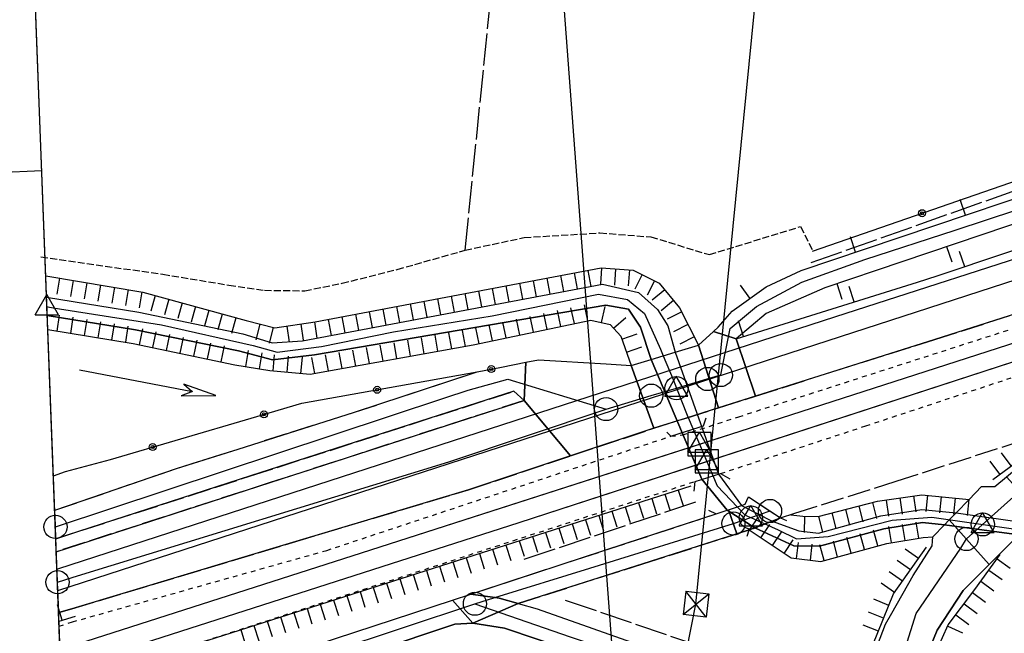
# Model space of a CAD drawing. Extents: x 1740872 to 1745185, y 5037386 to 5040516.
# Drawn here: x 1741026 to 1741238, y 5038211 to 5038343 of the extents above; entities that cross this region are included whole.
import ezdxf

# ---------------------------------------------------------------- set-up
doc = ezdxf.new("R2010")
doc.units = 0
for name, pattern in [('C', [10, 5, 5]), ('L13', [6, 5, -1]), ('L17', [8, 7, -1]), ('L4', [2, 1, -1]), ('L5', [2, 1.5, -0.5])]:
    doc.linetypes.add(name, pattern=pattern)
for name, color, linetype in [('15E5', 2, 'C'), ('16A1', 1, 'C'), ('16C3C', 2, 'C'), ('19A1', 1, 'C'), ('19B2', 1, 'C'), ('20A1', 2, 'C'), ('22H8', 1, 'C'), ('297', 7, 'CONTINUOUS'), ('298', 7, 'CONTINUOUS'), ('2E5', 3, 'C'), ('2I9', 3, 'L13'), ('2M13', 3, 'C'), ('3A1', 1, 'C'), ('3B2', 1, 'C'), ('4A1', 3, 'C'), ('4AJ36', 1, 'C'), ('4E5', 2, 'L17'), ('5A1', 2, 'L5'), ('6H8', 2, 'C'), ('7A1', 4, 'C'), ('7B2', 4, 'C'), ('7H8', 1, 'L4'), ('7M13', 3, 'C'), ('8B2', 2, 'C'), ('8C3', 1, 'C'), ('A2E5', 1, 'C'), ('A2F6', 1, 'C'), ('A2I9', 1, 'C'), ('A2M13', 1, 'C'), ('A4A1', 1, 'C'), ('A7B2', 1, 'C'), ('I298', 7, 'CONTINUOUS'), ('I2E5', 7, 'CONTINUOUS'), ('I4A1', 7, 'CONTINUOUS'), ('I4AJ36', 7, 'CONTINUOUS'), ('N2A1', 2, 'C'), ('N2C3', 2, 'C'), ('N2F6', 2, 'C'), ('N2H8', 2, 'C'), ('N2O15', 2, 'C'), ('N4Q17', 2, 'C'), ('N4R18', 2, 'C'), ('N4T20', 2, 'C'), ('N7E5', 2, 'C')]:
    doc.layers.add(name, color=color, linetype=linetype)

# ---------------------------------------------------------------- blocks, each defined once
blk = doc.blocks.new('20A1')
at = {"layer": '20A1'}
for p, q in [((0, 0), (24.76997, 0)), ((22.57177, -1.32906), (29.91698, 0.10224)), ((24.76997, 0), (22.57177, -1.32906)), ((29.91698, 0.10224), (22.62539, 1.22683)), ((22.62539, 1.22683), (24.71636, 0))]:
    blk.add_line(p, q, dxfattribs=at)
blk = doc.blocks.new('8B2')
at = {"layer": '8B2'}
for points in [[(-2.48309, -2.49104), (2.51475, -2.49104), (2.51475, 2.55434), (-2.48309, -2.52218), (-2.48309, 2.5232), (2.48208, 2.5232)], [(-2.48309, 2.5232), (2.48208, -2.52218)]]:
    blk.add_lwpolyline(points, dxfattribs=at)
blk = doc.blocks.new('N7E5')
at = {"layer": 'N7E5'}
blk.add_lwpolyline([(-2.50018, -2.49579), (2.49982, -2.49579), (2.49982, 2.50421), (-2.50018, 2.50421)], close=True, dxfattribs=at)
blk = doc.blocks.new('N4R18')
at = {"layer": 'N4R18'}
for p, q in [((2.4755, -1.75357), (-0.02926, 2.58115)), ((-2.5275, -1.75518), (2.4725, -1.75518))]:
    blk.add_line(p, q, dxfattribs=at)
at = {"layer": 'N4R18', "flags": 128}
blk.add_lwpolyline([(-2.52926, -1.74898), (-0.02926, 2.58115)], dxfattribs=at)
blk = doc.blocks.new('N4T20')
at = {"layer": 'N4T20'}
for p, q in [((2.4755, -1.75357), (-0.02926, 2.58115)), ((-2.5275, -1.75518), (2.4725, -1.75518))]:
    blk.add_line(p, q, dxfattribs=at)
at = {"layer": 'N4T20', "flags": 128}
blk.add_lwpolyline([(-2.52926, -1.74898), (-0.02926, 2.58115)], dxfattribs=at)
blk = doc.blocks.new('N2F6')
at = {"layer": 'N2F6'}
blk.add_circle((0, -0.00928), 2.5, dxfattribs=at)
blk = doc.blocks.new('N2O15')
at = {"layer": 'N2O15'}
blk.add_circle((0, -0.00928), 2.5, dxfattribs=at)
blk = doc.blocks.new('N2A1')
at = {"layer": 'N2A1'}
blk.add_circle((0, -0.00928), 2.5, dxfattribs=at)
blk = doc.blocks.new('N2C3')
at = {"layer": 'N2C3'}
blk.add_circle((0, -0.00928), 2.5, dxfattribs=at)
blk = doc.blocks.new('N2H8')
at = {"layer": 'N2H8'}
blk.add_circle((0, -0.00928), 2.5, dxfattribs=at)
blk = doc.blocks.new('N4Q17')
at = {"layer": 'N4Q17'}
for p, q in [((2.4755, -1.75357), (-0.02926, 2.58115)), ((-2.5275, -1.75518), (2.4725, -1.75518))]:
    blk.add_line(p, q, dxfattribs=at)
at = {"layer": 'N4Q17', "flags": 128}
blk.add_lwpolyline([(-2.52926, -1.74898), (-0.02926, 2.58115)], dxfattribs=at)
blk = doc.blocks.new('16C3C')
at = {"layer": '16C3C'}
for p, q in [((0, 25.08982), (-2.16162, 23.3873)), ((-2.16162, 23.3873), (0, 21.50556)), ((2.2556, 23.29769), (0, 25.08982)), ((0, 21.50556), (2.2556, 23.29769)), ((0, 21.50556), (0, 0))]:
    blk.add_line(p, q, dxfattribs=at)
blk = doc.blocks.new('19B2')
at = {"layer": '19B2'}
for centre, radius in [((0, 0), 0.75), ((0, -0.02417), 0.32738)]:
    blk.add_circle(centre, radius, dxfattribs=at)
blk = doc.blocks.new('19A1')
at = {"layer": '19A1'}
blk.add_line((0, 0), (0, 3.50512), dxfattribs=at)
blk = doc.blocks.new('22H8')
at = {"layer": '22H8'}
blk.add_line((0, 0), (0, 3.5), dxfattribs=at)

msp = doc.modelspace()

# ---------------------------------------------------------------- linework, layer by layer
at = {"layer": '15E5'}
msp.add_polyline3d([(1741054.69848, 5037683.4628, 4.583), (1740955.77906, 5040262.42332, 6.229)], dxfattribs=at)
at = {"layer": '16A1'}
msp.add_line((1741207.31944, 5037490.04275), (1740999.77832, 5040264.12124), dxfattribs=at)
msp.add_lwpolyline([(1741062.32376, 5037484.42326), (1740955.77906, 5040262.42332), (1744212.80719, 5040387.8077), (1744320.27888, 5037610.77523), (1741062.32376, 5037484.42326)], close=True, dxfattribs=at)
at = {"layer": '297'}
for points in [[(1741175.50543, 5038275.6562, 5.605), (1741180.35525, 5038274.08848, 6.53), (1741184.55328, 5038261.74128, 5.685), (1741176.57076, 5038259.21661, 5.672), (1741172.28052, 5038272.68915, 6.1), (1741175.50543, 5038275.6562, 5.605)], [(1741135.0311, 5038269.04015, 4.768), (1741137.76424, 5038269.58558, 4.645), (1741152.34233, 5038268.68243, 5.573), (1741157.73336, 5038268.35262, 5.99), (1741162.61035, 5038254.79862, 5.65), (1741144.66761, 5038248.83815, 5.735), (1741134.66943, 5038260.79056, 5.81), (1741135.0311, 5038269.04015, 4.768)], [(1741123.13449, 5038219.02963, 5.75), (1741128.35075, 5038218.31468, 5.827), (1741129.2453, 5038218.19406, 5.84), (1741133.35084, 5038217.04401, 5.84), (1741123.63086, 5038212.80986, 5.65), (1741119.19541, 5038217.74011, 5.77), (1741123.13449, 5038219.02963, 5.75)]]:
    msp.add_polyline3d(points, close=True, dxfattribs=at)
at = {"layer": '298'}
for points in [[(1741574.13282, 5038403.10042, 7.11), (1741607.47451, 5038413.8373, 6.913), (1741609.77056, 5038407.65084, 0), (1741600.32505, 5038404.35881, 6.18), (1741602.82981, 5038396.74984, 6.04), (1741506.76117, 5038365.07488, 5.81), (1741378.05604, 5038323.38683, 6.08), (1741243.99312, 5038280.54091, 5.78), (1741223.19058, 5038273.95833, 5.747), (1741184.55328, 5038261.74128, 5.685), (1741180.35525, 5038274.08848, 6.53), (1741219.47844, 5038286.29876, 6.746), (1741223.74215, 5038287.63262, 6.77), (1741362.34687, 5038334.07364, 7.2), (1741510.5236, 5038382.2257, 7.11), (1741574.13282, 5038403.10042, 7.11)], [(1741172.28052, 5038272.68915, 6.1), (1741176.57076, 5038259.21661, 5.672), (1741169.5907, 5038257.00562, 5.661), (1741162.61035, 5038254.79862, 5.65), (1741157.73336, 5038268.35262, 5.99), (1741162.0634, 5038269.64431, 6.023), (1741164.6621, 5038270.41837, 0), (1741167.25304, 5038271.18884, 6.062), (1741172.28052, 5038272.68915, 6.1)], [(1741230.59103, 5038239.44755, 6.818), (1741233.28974, 5038242.2228, 6.88), (1741236.14886, 5038242.23711, 6.34), (1741238.68497, 5038244.35736, 6.34), (1741245.96083, 5038236.23283, 6.395), (1741243.94374, 5038234.27977, 6.368), (1741242.65759, 5038233.03928, 6.352), (1741241.37166, 5038231.7958, 6.335), (1741238.66847, 5038229.1877, 6.3), (1741234.92804, 5038225.45701, 6.348), (1741226.32666, 5038235.06592, 6.722), (1741226.51675, 5038235.25965, 6.726), (1741227.76748, 5038236.54463, 6.754), (1741230.59103, 5038239.44755, 6.818)], [(1741183.14029, 5038232.87726, 5.7), (1741180.53104, 5038232.04324, 5.709), (1741178.73893, 5038237.24445, 5.6), (1741179.97785, 5038237.65504, 5.6), (1741181.54582, 5038238.17148, 5.6), (1741182.32481, 5038238.42932, 5.6), (1741183.01573, 5038239.98531, 5.6), (1741189.96488, 5038235.49081, 5.686), (1741188.69251, 5038235.0045, 5.7), (1741188.10657, 5038234.78016, 5.7), (1741186.26292, 5038234.07461, 5.7), (1741184.41266, 5038233.36356, 5.7), (1741183.14029, 5038232.87726, 5.7)], [(1741160.24599, 5038225.55455, 5.783), (1741133.35084, 5038217.04401, 5.84), (1741129.2453, 5038218.19406, 5.84), (1741128.35075, 5038218.31468, 5.827), (1741123.13449, 5038219.02963, 5.75), (1741156.47763, 5038229.94603, 5.748), (1741176.0633, 5038236.35933, 5.6), (1741178.41026, 5038237.13362, 5.6), (1741178.73893, 5038237.24445, 5.6), (1741180.53104, 5038232.04324, 5.709), (1741160.24599, 5038225.55455, 5.783)], [(1741218.50735, 5038223.02619, 6.24), (1741222.64023, 5038229.47393, 6.39), (1741222.69409, 5038230.42968, 6.515), (1741222.74795, 5038231.38544, 6.64), (1741225.26525, 5038233.97161, 6.697), (1741226.32666, 5038235.06592, 6.722), (1741234.92804, 5038225.45701, 6.348), (1741229.27731, 5038219.82037, 6.42), (1741223.68669, 5038211.28893, 6.32), (1741220.39645, 5038203.12212, 6.32), (1741216.99458, 5038193.29724, 6.42), (1741216.67528, 5038192.43094, 6.42), (1741204.95409, 5038195.36202, 6.01), (1741206.25502, 5038196.29774, 6.08), (1741207.22014, 5038198.69259, 6.055), (1741207.79512, 5038200.12257, 6.04), (1741212.5906, 5038212.5669, 6.04), (1741213.93321, 5038214.94285, 6.085), (1741218.50735, 5038223.02619, 6.24)], [(1741133.35084, 5038217.04401, 5.84), (1741137.44869, 5038215.88938, 5.84), (1741174.69192, 5038202.74282, 5.901), (1741198.26304, 5038194.42223, 5.94), (1741203.65317, 5038194.42631, 5.94), (1741204.95409, 5038195.36202, 6.01), (1741200.83853, 5038186.28305, 5.97), (1741200.60747, 5038186.95874, 5.97), (1741198.57152, 5038188.72995, 5.83), (1741172.69772, 5038197.45393, 5.841), (1741130.42775, 5038211.70469, 5.86), (1741123.63086, 5038212.80986, 5.65), (1741133.35084, 5038217.04401, 5.84)]]:
    msp.add_polyline3d(points, close=True, dxfattribs=at)
for points in [[(1741352.31226, 5038336.67256, 5.14), (1741210.55209, 5038288.8432, 5.363), (1741199.46331, 5038285.10334, 5.38), (1741186.87421, 5038279.52732, 5.57), (1741180.35525, 5038274.08848, 6.53), (1741175.50543, 5038275.6562, 5.605), (1741175.50543, 5038275.6562, 5.605), (1741176.51694, 5038276.58631, 5.35), (1741179.49422, 5038280.04831, 5.35), (1741186.80892, 5038285.32003, 5.3), (1741194.41963, 5038288.84683, 5.3), (1741208.28999, 5038293.51684, 5.3), (1741260.32803, 5038311.0377, 5.3)], [(1741033.46442, 5038237.13468, 5.464), (1741059.70482, 5038246.12575, 5.43), (1741072.99268, 5038250.32395, 5.312), (1741098.09796, 5038258.25432, 5.09), (1741124.52551, 5038266.9425, 5.24), (1741129.77416, 5038267.99302, 5.004), (1741135.0311, 5038269.04015, 4.768)], [(1741135.0311, 5038269.04015, 4.768), (1741134.66943, 5038260.79056, 5.81), (1741132.45796, 5038262.80336, 5.33), (1741075.69059, 5038244.51658, 5.304), (1741033.69748, 5038230.98948, 5.284)], [(1741033.80524, 5038228.18149, 5.663), (1741079.91143, 5038243.08533, 5.73), (1741122.56775, 5038256.87666, 5.792), (1741134.66943, 5038260.79056, 5.81)], [(1741134.66943, 5038260.79056, 5.81), (1741144.66761, 5038248.83815, 5.735), (1741122.67268, 5038241.53157, 5.84), (1741102.28897, 5038235.42361, 5.82), (1741084.68723, 5038230.14655, 5.804), (1741037.11463, 5038215.88918, 5.758), (1741034.31031, 5038215.0486, 5.755)], [(1741045.94835, 5038193.53517, 6), (1741074.06004, 5038202.95604, 6), (1741085.46197, 5038206.69223, 5.942), (1741119.19541, 5038217.74011, 5.77), (1741123.63086, 5038212.80986, 5.65), (1741119.73962, 5038212.56991, 5.7), (1741084.71835, 5038200.82698, 5.87), (1741057.84494, 5038191.81163, 6), (1741056.08251, 5038191.28065, 6.05), (1741054.32045, 5038190.74468, 6.1), (1741047.87816, 5038188.57091, 5.93), (1741044.36299, 5038187.3793, 5.835), (1741040.8568, 5038186.18836, 5.74), (1741035.48389, 5038184.37238, 5.6)]]:
    msp.add_polyline3d(points, dxfattribs=at)
at = {"layer": '2E5'}
for points in [[(1741233.28974, 5038242.2228, 6.88), (1741236.14886, 5038242.23711, 6.34), (1741238.68497, 5038244.35736, 6.34), (1741245.59368, 5038250.13625, 6.34), (1741247.39877, 5038251.25008, 6.3), (1741255.00043, 5038255.94355, 6.13), (1741256.34808, 5038256.77746, 6.1)], [(1741123.13449, 5038219.02963, 5.75), (1741128.35075, 5038218.31468, 5.827), (1741129.2453, 5038218.19406, 5.84), (1741133.35084, 5038217.04401, 5.84), (1741137.44869, 5038215.88938, 5.84), (1741174.69192, 5038202.74282, 5.901), (1741198.26304, 5038194.42223, 5.94), (1741203.65317, 5038194.42631, 5.94), (1741204.95409, 5038195.36202, 6.01), (1741206.25502, 5038196.29774, 6.08), (1741207.22014, 5038198.69259, 6.055), (1741207.79512, 5038200.12257, 6.04), (1741212.5906, 5038212.5669, 6.04), (1741213.93321, 5038214.94285, 6.085), (1741218.50735, 5038223.02619, 6.24), (1741222.64023, 5038229.47393, 6.39), (1741222.69409, 5038230.42968, 6.515), (1741222.74795, 5038231.38544, 6.64)], [(1741189.37234, 5038126.73732, 6.37), (1741199.78564, 5038149.0389, 6.55), (1741205.36739, 5038162.50179, 6.55), (1741210.77749, 5038176.47634, 6.42), (1741213.16257, 5038182.93474, 6.42), (1741216.67528, 5038192.43094, 6.42), (1741216.99458, 5038193.29724, 6.42), (1741220.39645, 5038203.12212, 6.32), (1741223.68669, 5038211.28893, 6.32), (1741229.27731, 5038219.82037, 6.42), (1741234.92804, 5038225.45701, 6.348), (1741238.66847, 5038229.1877, 6.3)], [(1741035.2699, 5038189.95439, 6), (1741037.06623, 5038190.5551, 6), (1741038.87024, 5038191.1604, 6), (1741045.94835, 5038193.53517, 6), (1741074.06004, 5038202.95604, 6), (1741085.46197, 5038206.69223, 5.942), (1741119.19541, 5038217.74011, 5.77), (1741123.13449, 5038219.02963, 5.75)], [(1741058.47722, 5038187.44831, 6), (1741057.84494, 5038191.81163, 6), (1741084.71835, 5038200.82698, 5.87), (1741119.73962, 5038212.56991, 5.7)], [(1741119.73962, 5038212.56991, 5.7), (1741123.63086, 5038212.80986, 5.65), (1741130.42775, 5038211.70469, 5.86), (1741172.69772, 5038197.45393, 5.841), (1741198.57152, 5038188.72995, 5.83), (1741200.60747, 5038186.95874, 5.97), (1741200.83853, 5038186.28305, 5.97), (1741201.60177, 5038184.04357, 5.97), (1741201.68083, 5038180.68084, 5.97), (1741194.96124, 5038163.78023, 6.21), (1741190.8597, 5038153.56204, 6.184), (1741186.96439, 5038143.84467, 6.16), (1741177.6411, 5038123.94427, 6.12)]]:
    msp.add_polyline3d(points, dxfattribs=at)
at = {"layer": '2I9'}
for points in [[(1741034.31031, 5038215.0486, 5.755), (1741037.11463, 5038215.88918, 5.758), (1741084.68723, 5038230.14655, 5.804), (1741102.28897, 5038235.42361, 5.82), (1741122.67268, 5038241.53157, 5.84), (1741144.66761, 5038248.83815, 5.735), (1741162.61035, 5038254.79862, 5.65), (1741169.5907, 5038257.00562, 5.661), (1741176.57076, 5038259.21661, 5.672), (1741184.55328, 5038261.74128, 5.685), (1741223.19058, 5038273.95833, 5.747), (1741243.99312, 5038280.54091, 5.78), (1741378.05604, 5038323.38683, 6.08), (1741506.76117, 5038365.07488, 5.81), (1741602.82981, 5038396.74984, 6.04), (1741600.32505, 5038404.35881, 6.18), (1741609.77056, 5038407.65084, 0), (1741611.74888, 5038408.33938, 6.248), (1741617.10904, 5038410.20557, 6.28), (1741619.69905, 5038411.51151, 6.38), (1741622.28101, 5038412.81786, 6.48)], [(1741033.46442, 5038237.13468, 5.464), (1741059.70482, 5038246.12575, 5.43), (1741072.99268, 5038250.32395, 5.312), (1741098.09796, 5038258.25432, 5.09), (1741124.52551, 5038266.9425, 5.24)], [(1741033.69748, 5038230.98948, 5.284), (1741075.69059, 5038244.51658, 5.304), (1741132.45796, 5038262.80336, 5.33), (1741134.66943, 5038260.79056, 5.81), (1741122.56775, 5038256.87666, 5.792), (1741079.91143, 5038243.08533, 5.73), (1741033.80524, 5038228.18149, 5.663)], [(1741189.96488, 5038235.49081, 5.7), (1741193.04891, 5038236.46665, 5.7), (1741214.8544, 5038243.36994, 5.7), (1741256.34808, 5038256.77746, 6.1)], [(1741123.13449, 5038219.02963, 5.75), (1741156.47763, 5038229.94603, 5.748), (1741176.0633, 5038236.35933, 5.6)], [(1741133.35084, 5038217.04401, 5.84), (1741160.24599, 5038225.55455, 5.783), (1741180.53104, 5038232.04324, 5.709), (1741183.14029, 5038232.87726, 5.7)]]:
    msp.add_polyline3d(points, dxfattribs=at)
at = {"layer": '2M13'}
msp.add_line((1741189.96488, 5038235.49081, 5.7), (1741191.21676, 5038234.88345, 5.8), dxfattribs=at)
for points in [[(1741157.73336, 5038268.35262, 5.99), (1741162.0634, 5038269.64431, 6.023), (1741164.6621, 5038270.41837, 6.042), (1741167.25304, 5038271.18884, 6.062), (1741172.28052, 5038272.68915, 6.1)], [(1741222.74795, 5038231.38544, 6.64), (1741225.26525, 5038233.97161, 6.697), (1741226.32666, 5038235.06592, 6.722), (1741226.51675, 5038235.25965, 6.726), (1741227.76748, 5038236.54463, 6.754), (1741230.59103, 5038239.44755, 6.818), (1741233.28974, 5038242.2228, 6.88)], [(1741174.39865, 5038237.13538, 5.6), (1741176.0633, 5038236.35933, 5.6), (1741178.41026, 5038237.13362, 5.6), (1741178.73893, 5038237.24445, 5.6), (1741179.97785, 5038237.65504, 5.6), (1741181.54582, 5038238.17148, 5.6), (1741182.32481, 5038238.42932, 5.6), (1741183.01573, 5038239.98531, 5.6)], [(1741182.73871, 5038231.54248, 5.7), (1741183.14029, 5038232.87726, 5.7), (1741184.41266, 5038233.36356, 5.7), (1741186.26292, 5038234.07461, 5.7), (1741188.10657, 5038234.78016, 5.7), (1741188.69251, 5038235.0045, 5.7), (1741189.96488, 5038235.49081, 5.7)]]:
    msp.add_polyline3d(points, dxfattribs=at)
at = {"layer": '3A1'}
for points in [[(1741180.35525, 5038274.08848, 6.53), (1741219.47844, 5038286.29876, 6.746), (1741223.74215, 5038287.63262, 6.77), (1741362.34687, 5038334.07364, 7.2), (1741510.5236, 5038382.2257, 7.11), (1741574.13282, 5038403.10042, 7.11), (1741607.47451, 5038413.8373, 6.913), (1741609.65527, 5038414.54099, 6.9)], [(1741352.31226, 5038336.67256, 5.14), (1741210.55209, 5038288.8432, 5.363), (1741199.46331, 5038285.10334, 5.38), (1741186.87421, 5038279.52732, 5.57), (1741180.35525, 5038274.08848, 6.53)], [(1741172.28052, 5038272.68915, 6.1), (1741175.50543, 5038275.6562, 5.605), (1741176.51694, 5038276.58631, 5.35), (1741179.49422, 5038280.04831, 5.35), (1741186.80892, 5038285.32003, 5.3), (1741194.41963, 5038288.84683, 5.3), (1741208.28999, 5038293.51684, 5.3), (1741260.32803, 5038311.0377, 5.3)]]:
    msp.add_polyline3d(points, dxfattribs=at)
at = {"layer": '3B2'}
for points in [[(1741196.82919, 5038292.9804, 6.3), (1741305.7628, 5038330.72222, 4.188), (1741382.57384, 5038356.72935, 5.277)], [(1741033.18747, 5038244.51012, 4.652), (1741035.80296, 5038245.46194, 4.65), (1741045.50401, 5038248.07204, 4.646), (1741075.83314, 5038256.96884, 4.465), (1741086.73275, 5038260.1941, 4.499), (1741124.52551, 5038266.9425, 5.24), (1741129.77416, 5038267.99302, 5.004), (1741135.0311, 5038269.04015, 4.768), (1741137.76424, 5038269.58558, 4.645), (1741152.34233, 5038268.68243, 5.573)]]:
    msp.add_polyline3d(points, dxfattribs=at)
at = {"layer": '4A1'}
for points in [[(1741073.97915, 5038275.15658, 3.3), (1741080.37046, 5038273.18569, 3.3), (1741086.88807, 5038273.61509, 3.25), (1741151.57929, 5038285.89377, 3.34), (1741159.32311, 5038284.0752, 3.34), (1741163.44713, 5038280.37223, 3.3), (1741165.62102, 5038276.86435, 3.3), (1741167.25304, 5038271.18884, 3.3)], [(1741031.70299, 5038283.09577, 4.3), (1741051.5691, 5038279.79421, 4.3), (1741073.97915, 5038275.15658, 4.3)], [(1741073.04714, 5038271.47453, 3.34), (1741080.38181, 5038269.57521, 3.3), (1741089.48488, 5038270.6473, 3.3), (1741152.24652, 5038281.3716, 3.3), (1741157.17356, 5038280.44748, 3.34), (1741159.73504, 5038276.58449, 3.3), (1741162.0634, 5038269.64431, 3.3)], [(1741031.85322, 5038279.10355, 4.3), (1741050.84778, 5038276.03063, 4.3), (1741073.04714, 5038271.47453, 3.34)], [(1741172.9957, 5038243.85096, 6.5), (1741178.41026, 5038237.13362, 5.6)], [(1741176.52818, 5038244.91851, 6.4), (1741181.54582, 5038238.17148, 5.6)], [(1741188.10657, 5038234.78016, 5.7), (1741193.88889, 5038232.67846, 5.4), (1741198.14026, 5038232.19319, 5.4), (1741211.59678, 5038235.90658, 5.3), (1741220.41952, 5038237.26759, 5.3), (1741227.76748, 5038236.54463, 5.3)], [(1741184.41266, 5038233.36356, 5.7), (1741192.82683, 5038229.4881, 5.4), (1741198.34922, 5038229.39978, 5.4), (1741212.20367, 5038233.14294, 5.3), (1741220.53437, 5038234.47215, 5.3), (1741225.26525, 5038233.97161, 5.3)]]:
    msp.add_polyline3d(points, dxfattribs=at)
at = {"layer": '4AJ36'}
for points in [[(1741031.85322, 5038279.10355, 4.3), (1741031.77941, 5038281.02855, 4.3), (1741031.70299, 5038283.09577, 4.3)], [(1741167.25304, 5038271.18884, 6.271), (1741176.52818, 5038244.91851, 5.384)], [(1741172.9957, 5038243.85096, 5.399), (1741162.0634, 5038269.64431, 4.768)], [(1741184.41266, 5038233.36356, 5.696), (1741178.41026, 5038237.13362, 5.6)], [(1741181.54582, 5038238.17148, 5.6), (1741188.10657, 5038234.78016, 5.7)], [(1741227.76748, 5038236.54463, 5.3), (1741243.94374, 5038234.27977, 5.768)], [(1741241.37166, 5038231.7958, 4.99), (1741225.26525, 5038233.97161, 5.3)]]:
    msp.add_polyline3d(points, dxfattribs=at)
at = {"layer": '4E5'}
for p, q in [((1741121.92772, 5038293.18281, 4.824), (1741131.1447, 5038383.73148, 5.5)), ((1741134.6764, 5038226.5521, 5.08), (1741172.36669, 5038239.16161, 5.17))]:
    msp.add_line(p, q, dxfattribs=at)
for points in [[(1741196.57307, 5038290.53229, 4.8), (1741306.2796, 5038329.25657, 4.13), (1741384.56373, 5038354.64882, 4.26), (1741444.61529, 5038375.11294, 4.166), (1741486.23181, 5038389.29293, 4.1), (1741506.97107, 5038398.07613, 4.36), (1741518.2308, 5038405.29574, 4), (1741523.89605, 5038409.37101, 4.07), (1741533.79856, 5038413.57875, 4.07), (1741542.1664, 5038415.77925, 4.02), (1741551.46339, 5038414.97044, 3.97), (1741558.36723, 5038414.84908, 3.92), (1741568.40289, 5038416.86145, 3.68), (1741582.58477, 5038420.7194, 3.64)], [(1741143.53684, 5038217.76989, 5.04), (1741198.96948, 5038198.80046, 5.22), (1741202.08305, 5038199.70329, 5.22), (1741205.00524, 5038207.45445, 5.04)]]:
    msp.add_polyline3d(points, dxfattribs=at)
at = {"layer": '5A1'}
msp.add_polyline3d([(1741030.48555, 5038291.72865, 5.41), (1741056.76739, 5038288.00646, 5.46), (1741071.00777, 5038285.65196, 5.5), (1741078.71259, 5038284.55556, 5.5), (1741087.3646, 5038284.43159, 5.5), (1741095.39793, 5038286.06249, 5.5), (1741107.28087, 5038289.0394, 5.5), (1741121.92772, 5038293.18281, 5.5), (1741134.68879, 5038295.92355, 5.5), (1741151.01303, 5038296.92209, 5.5), (1741161.9765, 5038296.0494, 5.5), (1741174.60252, 5038292.23029, 5.5), (1741194.27659, 5038298.2932, 5.46), (1741196.92932, 5038292.99592, 5.28)], dxfattribs=at)
at = {"layer": '6H8'}
msp.add_line((1741034.38445, 5038213.21288, 6.88), (1741037.91603, 5038214.29239, 6.887), dxfattribs=at)
for points in [[(1741074.73735, 5038277.99827, 4.382), (1741080.90978, 5038276.44625, 4.139), (1741089.62713, 5038277.74121, 3.874), (1741151.27988, 5038289.37339, 3.422), (1741158.20085, 5038288.91534, 3.464), (1741163.77932, 5038286.09338, 3.536), (1741168.19134, 5038280.73917, 3.978), (1741172.28052, 5038272.68915, 6.42)], [(1741031.5259, 5038287.66162, 4.516), (1741052.43999, 5038284.1727, 4.451), (1741074.73735, 5038277.99827, 4.382)], [(1741072.26606, 5038268.50978, 4.353), (1741079.80521, 5038267.22848, 3.526), (1741088.50682, 5038266.44131, 3.846), (1741123.68958, 5038272.76782, 4.045), (1741149.01962, 5038278.10956, 3.671), (1741153.20934, 5038277.20148, 4.109), (1741155.47606, 5038274.65127, 4.617), (1741157.73336, 5038268.35262, 5.99)], [(1741031.97024, 5038276.06459, 4.336), (1741050.36189, 5038273.08797, 4.336), (1741072.26606, 5038268.50978, 4.353)], [(1741235.6736, 5038243.76403, 6.661), (1741240.55962, 5038247.36982, 6.444), (1741247.39877, 5038251.25008, 6.233)], [(1741035.04531, 5038195.89262, 6.511), (1741053.93869, 5038202.55098, 5.803), (1741057.76048, 5038206.34692, 5.726), (1741170.70126, 5038242.37458, 5.368)], [(1741192.1246, 5038236.1538, 5.702), (1741194.75685, 5038235.84928, 5.763), (1741198.066, 5038235.79998, 5.66), (1741210.85948, 5038239.05961, 5.522), (1741220.38294, 5038240.47805, 5.696), (1741230.59103, 5038239.44755, 6.036)], [(1741183.14029, 5038232.87726, 5.7), (1741192.21775, 5038226.83809, 5.418), (1741198.59549, 5038226.10773, 5.346), (1741212.84723, 5038229.9829, 5.573), (1741220.67267, 5038231.2693, 5.959), (1741222.74795, 5038231.38544, 6.2)], [(1741207.22014, 5038198.69259, 6.055), (1741209.81507, 5038208.09707, 5.852), (1741214.3168, 5038219.13246, 6.085), (1741221.40138, 5038229.16965, 6.287)], [(1741174.11884, 5038094.35886, 6.317), (1741183.57605, 5038110.57871, 6.179), (1741191.46249, 5038125.60899, 6.092), (1741198.26686, 5038140.00876, 6.109), (1741204.70357, 5038154.83232, 6.207), (1741212.4024, 5038175.29316, 6.341), (1741216.48673, 5038187.83272, 6.362), (1741222.43692, 5038204.22648, 6.154), (1741226.10912, 5038212.42186, 6.121), (1741231.80854, 5038220.02176, 6.119), (1741237.2687, 5038227.57567, 6.331)]]:
    msp.add_polyline3d(points, dxfattribs=at)
at = {"layer": '7A1'}
for points in [[(1741034.12726, 5038224.507, 7.98), (1741201.88543, 5038278.90728, 8.02), (1741302.61202, 5038311.36074, 8.03), (1741384.43823, 5038337.57154, 8.14), (1741484.91501, 5038370.23007, 8.35), (1741570.64476, 5038397.99359, 8.34), (1741638.42334, 5038419.37278, 7.79), (1741731.14899, 5038447.56948, 7.54), (1741825.31652, 5038476.38757, 7.55), (1741894.50445, 5038497.89939, 7.44), (1741959.94892, 5038518.75109, 7.38), (1742026.28546, 5038539.83804, 7.11), (1742085.51444, 5038559.26505, 7.09), (1742138.31364, 5038576.35073, 6.97), (1742195.87725, 5038595.08958, 6.93), (1742257.38952, 5038615.00438, 6.73), (1742311.64336, 5038632.75554, 6.73), (1742384.35103, 5038656.23477, 6.72), (1742449.67133, 5038676.96807, 6.83), (1742521.07079, 5038700.24019, 6.85), (1742590.96465, 5038723.42276, 6.84)], [(1741034.12558, 5038219.81044, 7.069), (1741306.28348, 5038308.15744, 7.52), (1741363.53538, 5038326.67209, 7.75), (1741423.08813, 5038345.747, 7.73), (1741500.04483, 5038371.16233, 7.74), (1741566.63723, 5038392.06866, 7.81), (1741626.46968, 5038411.06629, 7.84), (1741697.9325, 5038432.95981, 7.92), (1741748.68897, 5038448.55269, 7.88), (1741811.78256, 5038467.62185, 7.78), (1741880.33247, 5038489.17619, 7.64), (1741941.3175, 5038508.28021, 7.44), (1741998.38915, 5038526.90396, 7.39), (1742054.56663, 5038545.01354, 7.27), (1742119.70218, 5038566.01469, 7.05), (1742184.55988, 5038586.86972, 7.04), (1742246.13208, 5038607.12296, 6.9), (1742312.38781, 5038628.2471, 6.89), (1742378.44665, 5038650.00641, 6.8), (1742430.1313, 5038666.5896, 6.5), (1742542.99228, 5038703.50585, 6.53), (1742593.81084, 5038719.52185, 6.77)]]:
    msp.add_polyline3d(points, dxfattribs=at)
at = {"layer": '7B2'}
for points in [[(1741034.61532, 5038207.08356, 6.55), (1741099.56371, 5038227.97602, 6.537), (1741181.24771, 5038254.19511, 6.6), (1741285.7367, 5038287.88673, 6.6), (1741369.53975, 5038315.11387, 6.6), (1741469.90432, 5038347.5965, 6.6), (1741568.49207, 5038379.74168, 6.6), (1741624.60008, 5038397.83789, 6.531), (1741650.25919, 5038406.11565, 6.5), (1741663.09432, 5038410.18675, 5.3), (1741770.71081, 5038444.91095, 5.3), (1741866.95988, 5038476.28265, 5.3)], [(1741034.78203, 5038202.76364, 5.72), (1741047.81825, 5038206.97409, 5.608), (1741048.76609, 5038207.28067, 5.6), (1741133.58144, 5038234.48613, 5.7), (1741261.63661, 5038276.15744, 5.3), (1741321.85854, 5038295.60328, 5.3), (1741390.59551, 5038317.89646, 5.3), (1741478.92057, 5038346.46481, 5.3), (1741581.04046, 5038379.57524, 5.3), (1741625.90217, 5038394.25374, 5.3), (1741662.48894, 5038406.22724, 5.3), (1741763.851, 5038438.5851, 5.3), (1741868.49093, 5038472.9894, 5.4)]]:
    msp.add_polyline3d(points, dxfattribs=at)
at = {"layer": '7H8'}
for points in [[(1741034.42688, 5038212.12292, 7.49), (1741037.27106, 5038213.06076, 7.497), (1741092.11434, 5038228.47277, 6.5), (1741166.28837, 5038253.07604, 6.5), (1741168.82943, 5038253.3604, 6.5), (1741180.91457, 5038257.28109, 6.5), (1741338.97428, 5038308.11484, 6.5), (1741426.6652, 5038335.73514, 6.5), (1741521.90864, 5038367.0314, 6.5), (1741694.66624, 5038422.47509, 6.5)], [(1741177.01958, 5038245.05255, 6.2), (1741208.34326, 5038255.32147, 6.2), (1741383.32773, 5038313.1367, 6.7), (1741583.64057, 5038376.96571, 6.3), (1741623.16672, 5038389.77084, 6.3)], [(1741035.0459, 5038195.88465, 6.2), (1741053.93869, 5038202.55098, 6.2), (1741057.76048, 5038206.34692, 6.2), (1741061.87747, 5038207.65776, 6.2), (1741171.52945, 5038243.34213, 6.2)]]:
    msp.add_polyline3d(points, dxfattribs=at)
at = {"layer": '7M13'}
for points in [[(1741165.408, 5038253.9589, 6.7), (1741166.28837, 5038253.07604, 6.7), (1741172.39588, 5038255.00614, 6.7), (1741173.34509, 5038255.30781, 6.7), (1741173.91109, 5038257.05904, 6.7)], [(1741171.28935, 5038241.21613, 6.7), (1741171.52945, 5038243.34213, 6.7), (1741177.01958, 5038245.05255, 6.7), (1741179.00913, 5038243.90166, 6.7)]]:
    msp.add_polyline3d(points, dxfattribs=at)
at = {"layer": '8C3'}
msp.add_polyline3d([(1741056.49775, 5037636.5759, 22), (1741059.57613, 5037651.98658, 24), (1741094.53391, 5037828.7085, 37.2), (1741132.14533, 5038016.35179, 35.7), (1741171.7071, 5038216.87663, 36.7), (1741187.21972, 5038374.08576, 35.7), (1741203.2126, 5038558.50571, 35.9), (1741221.52529, 5038745.30464, 36.8), (1741238.11829, 5038925.66095, 36.9), (1741254.45824, 5039100.07848, 36.9), (1741271.13395, 5039272.61779, 36.9), (1741287.13476, 5039444.84394, 36), (1741303.69176, 5039621.06514, 36.92), (1741320.00613, 5039793.28689, 36.18), (1741337.67366, 5039978.20609, 36.54), (1741378.99526, 5040190.44368, 36.88), (1741395.72854, 5040279.36219, 15)], dxfattribs=at)
at = {"layer": 'A2E5', "flags": 128}
msp.add_lwpolyline([(1741211.10266, 5038189.20905), (1741219.16478, 5038214.86787), (1741228.84386, 5038228.96622), (1741230.0201, 5038230.93861)], dxfattribs=at)
at = {"layer": 'A2F6', "flags": 128}
for points in [[(1741035.36512, 5038187.52855), (1741037.65875, 5038188.29182), (1741043.36194, 5038190.18365), (1741092.87106, 5038206.62671), (1741124.05483, 5038216.98242)], [(1741124.05483, 5038216.98242), (1741144.55942, 5038209.85151), (1741161.02731, 5038204.31805), (1741198.66469, 5038191.66731), (1741211.10266, 5038189.20905)]]:
    msp.add_lwpolyline(points, dxfattribs=at)
at = {"layer": 'A2I9'}
for p, q in [((1741174.15572, 5038265.42524), (1741177.06095, 5038266.28441)), ((1741152.32623, 5038258.95037), (1741162.06776, 5038261.83729))]:
    msp.add_line(p, q, dxfattribs=at)
at = {"layer": 'A2I9', "flags": 128}
for points in [[(1741177.06095, 5038266.28441), (1741179.11288, 5038276.33824), (1741182.60302, 5038279.23187), (1741184.77843, 5038281.03931), (1741194.55361, 5038286.31859), (1741208.09453, 5038291.20965), (1741227.55719, 5038297.4844), (1741347.65708, 5038337.09954), (1741426.75364, 5038363.34886), (1741527.7689, 5038396.98741), (1741560.56708, 5038407.33463), (1741590.97178, 5038415.7598)], [(1741033.60729, 5038233.54908), (1741117.59308, 5038261.37345), (1741122.59408, 5038263.01318), (1741131.11313, 5038265.39045), (1741152.32623, 5038258.95037)], [(1741034.0615, 5038221.61883), (1741037.46094, 5038222.66841), (1741118.39713, 5038247.58196), (1741152.32623, 5038258.95037)], [(1741124.05483, 5038216.98242), (1741128.35075, 5038218.31468), (1741148.79632, 5038224.65491), (1741179.76959, 5038234.25878)]]:
    msp.add_lwpolyline(points, dxfattribs=at)
at = {"layer": 'A2M13'}
msp.add_line((1741230.0201, 5038230.93861), (1741241.49711, 5038241.21914), dxfattribs=at)
at = {"layer": 'A2M13', "flags": 128}
for points in [[(1741162.06776, 5038261.83729), (1741167.502, 5038263.45026), (1741174.15572, 5038265.42524)], [(1741179.76959, 5038234.25878), (1741183.54271, 5038235.55494), (1741187.66746, 5038236.97669)]]:
    msp.add_lwpolyline(points, dxfattribs=at)
at = {"layer": 'A4A1', "flags": 128}
msp.add_lwpolyline([(1741031.77941, 5038281.02855), (1741031.95408, 5038280.9995), (1741033.11233, 5038280.79933), (1741056.448, 5038277.10043), (1741076.22521, 5038272.668), (1741081.3952, 5038271.2175), (1741091.00569, 5038272.41079), (1741106.50165, 5038275.57976), (1741127.76276, 5038279.06166), (1741150.72267, 5038283.7377), (1741156.95439, 5038282.54614), (1741160.61238, 5038279.50931), (1741164.03022, 5038271.8403), (1741164.6621, 5038270.41837), (1741166.76073, 5038265.30227), (1741167.502, 5038263.45026), (1741169.81954, 5038257.60641), (1741172.46387, 5038251.37582), (1741174.04294, 5038247.65496), (1741176.28816, 5038242.36229), (1741182.15739, 5038236.17639), (1741182.84637, 5038235.8679), (1741183.54271, 5038235.55494), (1741189.44403, 5038232.9216), (1741193.40486, 5038230.98451), (1741200.17181, 5038231.43255), (1741214.03849, 5038235.01216), (1741222.5761, 5038235.66687), (1741263.33376, 5038229.79529), (1741276.25045, 5038227.11811), (1741325.99787, 5038216.70207), (1741345.26764, 5038215.60832), (1741369.14251, 5038214.95834), (1741375.95707, 5038214.77012), (1741395.01517, 5038211.89447), (1741441.96949, 5038201.3196), (1741470.3862, 5038194.73338), (1741498.17698, 5038187.39833), (1741515.19434, 5038184.88348), (1741545.72914, 5038179.10156), (1741565.98327, 5038173.95259), (1741592.1225, 5038173.828), (1741601.9513, 5038175.14692), (1741607.55577, 5038174.90026), (1741635.00347, 5038169.63152), (1741672.40774, 5038160.52846), (1741696.50678, 5038155.19374), (1741730.67661, 5038146.17363), (1741748.55901, 5038141.62746), (1741760.80305, 5038138.71941), (1741770.41561, 5038137.68746)], dxfattribs=at)
at = {"layer": 'A7B2', "flags": 128}
for points in [[(1741172.46387, 5038251.37582), (1741181.24771, 5038254.19511), (1741285.7367, 5038287.88673), (1741369.53975, 5038315.11387), (1741469.90432, 5038347.5965), (1741568.49207, 5038379.74168), (1741624.60008, 5038397.83789), (1741650.25919, 5038406.11565), (1741663.09432, 5038410.18675), (1741770.71081, 5038444.91095), (1741866.95988, 5038476.28265), (1741927.02613, 5038495.71005), (1741979.13355, 5038512.61755), (1742003.67538, 5038520.54903)], [(1741174.04294, 5038247.65496), (1741261.63661, 5038276.15744), (1741321.85854, 5038295.60328), (1741390.59551, 5038317.89646), (1741478.92057, 5038346.46481), (1741581.04046, 5038379.57524), (1741625.90217, 5038394.25374), (1741662.48894, 5038406.22724), (1741763.851, 5038438.5851), (1741868.53015, 5038473.00136), (1741902.41859, 5038484.05901), (1741975.3796, 5038507.49883), (1741982.55463, 5038509.82573), (1742004.737, 5038517.02911)], [(1741034.61532, 5038207.08356), (1741099.56371, 5038227.97602), (1741172.46387, 5038251.37582)], [(1741047.81825, 5038206.97409), (1741048.76609, 5038207.28067), (1741133.58144, 5038234.48613), (1741174.04294, 5038247.65496)]]:
    msp.add_lwpolyline(points, dxfattribs=at)
at = {"layer": 'I298'}
for points in [[(1741033.69748, 5038230.98948, 5.284), (1741033.5917, 5038233.86482, 5.358), (1741033.46442, 5038237.13468, 5.464)], [(1741034.31031, 5038215.0486, 5.755), (1741034.0615, 5038221.61883, 5.706), (1741033.80524, 5038228.18149, 5.663)]]:
    msp.add_polyline3d(points, dxfattribs=at)
at = {"layer": 'I2E5'}
for points in [[(1741157.73336, 5038268.35262, 5.99), (1741162.0634, 5038269.64431, 4.768), (1741164.6621, 5038270.41837, 5.287), (1741167.25304, 5038271.18884, 6.271), (1741172.28052, 5038272.68915, 6.42)], [(1741124.52551, 5038266.9425, 5.24), (1741129.77416, 5038267.99302, 5.004), (1741135.0311, 5038269.04015, 4.768)], [(1741135.0311, 5038269.04015, 4.768), (1741137.76424, 5038269.58558, 4.645), (1741152.34233, 5038268.68243, 5.573), (1741157.73336, 5038268.35262, 5.99)], [(1741222.74795, 5038231.38544, 6.2), (1741225.26525, 5038233.97161, 5.3), (1741226.32666, 5038235.06592, 5.3), (1741226.51675, 5038235.25965, 5.3), (1741227.76748, 5038236.54463, 5.3), (1741230.59103, 5038239.44755, 6.036), (1741233.28974, 5038242.2228, 6.74)], [(1741176.0633, 5038236.35933, 5.6), (1741178.41026, 5038237.13362, 5.6), (1741178.73893, 5038237.24445, 5.6), (1741179.97785, 5038237.65504, 5.6), (1741181.54582, 5038238.17148, 5.6), (1741182.32481, 5038238.42932, 5.6), (1741183.01573, 5038239.98531, 5.6)], [(1741183.01573, 5038239.98531, 5.6), (1741186.4903, 5038237.73806, 5.65), (1741189.96488, 5038235.49081, 5.7)], [(1741033.69748, 5038230.98948, 5.284), (1741033.5917, 5038233.86482, 5.358), (1741033.46442, 5038237.13468, 5.464)], [(1741183.14029, 5038232.87726, 5.7), (1741184.41266, 5038233.36356, 5.696), (1741186.26292, 5038234.07461, 5.7), (1741188.10657, 5038234.78016, 5.7), (1741188.69251, 5038235.0045, 5.7), (1741189.96488, 5038235.49081, 5.7)], [(1741034.31031, 5038215.0486, 5.755), (1741034.0615, 5038221.61883, 5.706), (1741033.80524, 5038228.18149, 5.663)]]:
    msp.add_polyline3d(points, dxfattribs=at)
at = {"layer": 'I4A1'}
for points in [[(1741167.25304, 5038271.18884, 3.3), (1741176.52818, 5038244.91851, 6.4)], [(1741162.0634, 5038269.64431, 3.3), (1741172.9957, 5038243.85096, 6.5)], [(1741178.41026, 5038237.13362, 5.6), (1741184.41266, 5038233.36356, 5.7)], [(1741181.54582, 5038238.17148, 5.6), (1741188.10657, 5038234.78016, 5.7)], [(1741227.76748, 5038236.54463, 5.3), (1741243.94374, 5038234.27977, 4.92)], [(1741225.26525, 5038233.97161, 5.3), (1741241.37166, 5038231.7958, 4.99)]]:
    msp.add_polyline3d(points, dxfattribs=at)
at = {"layer": 'I4AJ36'}
for points in [[(1741031.70299, 5038283.09577, 4.3), (1741051.5691, 5038279.79421, 4.3), (1741073.97915, 5038275.15658, 4.3), (1741080.37046, 5038273.18569, 3.3), (1741086.88807, 5038273.61509, 3.25), (1741151.57929, 5038285.89377, 3.34), (1741159.32311, 5038284.0752, 3.34), (1741163.44713, 5038280.37223, 3.3), (1741165.62102, 5038276.86435, 3.3), (1741167.25304, 5038271.18884, 6.271)], [(1741162.0634, 5038269.64431, 4.768), (1741159.73504, 5038276.58449, 3.3), (1741157.17356, 5038280.44748, 3.34), (1741152.24652, 5038281.3716, 3.3), (1741089.48488, 5038270.6473, 3.3), (1741080.38181, 5038269.57521, 3.3), (1741073.04714, 5038271.47453, 4.3), (1741050.84778, 5038276.03063, 4.3), (1741031.85322, 5038279.10355, 4.3)], [(1741178.41026, 5038237.13362, 5.6), (1741172.9957, 5038243.85096, 5.399)], [(1741176.52818, 5038244.91851, 5.384), (1741181.54582, 5038238.17148, 5.6)], [(1741188.10657, 5038234.78016, 5.7), (1741193.88889, 5038232.67846, 5.4), (1741198.14026, 5038232.19319, 5.4), (1741211.59678, 5038235.90658, 5.3), (1741220.41952, 5038237.26759, 5.3), (1741227.76748, 5038236.54463, 5.3)], [(1741225.26525, 5038233.97161, 5.3), (1741220.53437, 5038234.47215, 5.3), (1741212.20367, 5038233.14294, 5.3), (1741198.34922, 5038229.39978, 5.4), (1741192.82683, 5038229.4881, 5.4), (1741184.41266, 5038233.36356, 5.696)]]:
    msp.add_polyline3d(points, dxfattribs=at)

# ---------------------------------------------------------------- block references
at = {"layer": '16C3C', "rotation": 92.89799999999998}
msp.add_blockref('16C3C', (1741030.65489, 5038310.39167), dxfattribs=at)
at = {"layer": '19A1'}
for p, rotation in [((1741229.80817, 5038300.7617, 5.3), 18.608), ((1741206.11347, 5038292.78338, 5.3), 18.608), ((1741225.75205, 5038293.9717, 5.339), 198.648), ((1741229.63668, 5038289.60797, 6.788), 18.528), ((1741183.3404, 5038282.82115, 5.324), 35.778), ((1741202.06238, 5038285.97972, 5.376), 198.638), ((1741205.81051, 5038282.03301, 6.671), 17.338), ((1741181.94381, 5038274.58439, 6.539), 17.338)]:
    msp.add_blockref('19A1', p, dxfattribs=dict(at, rotation=rotation))
at = {"layer": '19B2'}
for p, rotation in [((1741220.4533, 5038301.16504, 5.842), 19.108), ((1741127.56881, 5038267.55125, 5.103), 191.318), ((1741102.969, 5038263.09251, 4.817), 190.128), ((1741078.57351, 5038257.77957, 4.474), 196.478), ((1741054.58428, 5038250.73599, 4.592), 196.348)]:
    msp.add_blockref('19B2', p, dxfattribs=dict(at, rotation=rotation))
at = {"layer": '20A1', "rotation": 349.1280000000001}
msp.add_blockref('20A1', (1741038.82483, 5038267.39108, -3333), dxfattribs=at)
at = {"layer": '22H8'}
for p, rotation in [((1741145.47004, 5038288.27688, 3.465), 190.688), ((1741148.41797, 5038288.83337, 3.443), 190.688), ((1741151.36761, 5038289.36692, 3.423), 176.218), ((1741154.36189, 5038289.16971, 3.441), 176.218), ((1741157.35525, 5038288.97143, 3.459), 176.218), ((1741160.12182, 5038287.94385, 3.489), 153.158), ((1741034.48519, 5038287.16795, 4.507), 170.528), ((1741037.44448, 5038286.67428, 4.498), 170.528), ((1741040.40377, 5038286.18062, 4.488), 170.528), ((1741043.36307, 5038285.68695, 4.479), 170.528), ((1741133.67726, 5038286.05185, 3.551), 190.688), ((1741136.62519, 5038286.60834, 3.529), 190.688), ((1741139.57411, 5038287.1649, 3.508), 190.688), ((1741142.52211, 5038287.72039, 3.486), 190.688), ((1741162.79857, 5038286.58864, 3.523), 153.158), ((1741046.32236, 5038285.19328, 4.47), 170.528), ((1741049.28165, 5038284.69961, 4.461), 170.528), ((1741052.24094, 5038284.20594, 4.452), 170.528), ((1741121.88449, 5038283.82682, 3.638), 190.688), ((1741124.83241, 5038284.3833, 3.616), 190.688), ((1741127.78134, 5038284.93987, 3.594), 190.688), ((1741130.72934, 5038285.49536, 3.573), 190.688), ((1741164.98828, 5038284.62536, 3.657), 129.488), ((1741055.13742, 5038283.42577, 4.443), 164.518), ((1741058.02841, 5038282.62513, 4.434), 164.518), ((1741060.9204, 5038281.82456, 4.425), 164.518), ((1741110.09172, 5038281.60178, 3.724), 190.688), ((1741113.03964, 5038282.15827, 3.702), 190.688), ((1741115.98757, 5038282.71476, 3.681), 190.688), ((1741118.93656, 5038283.27033, 3.659), 190.688), ((1741148.4213, 5038277.98357, 3.68), 11.908), ((1741166.89645, 5038282.31007, 3.848), 129.488), ((1741063.8114, 5038281.02392, 4.416), 164.518), ((1741066.70239, 5038280.22328, 4.407), 164.518), ((1741069.59438, 5038279.42271, 4.398), 164.518), ((1741098.29894, 5038279.37675, 3.81), 190.688), ((1741101.24687, 5038279.93324, 3.789), 190.688), ((1741104.19479, 5038280.48973, 3.767), 190.688), ((1741107.14379, 5038281.0453, 3.746), 190.688), ((1741139.61463, 5038276.12633, 3.81), 11.908), ((1741142.54988, 5038276.74505, 3.767), 11.908), ((1741145.48506, 5038277.36477, 3.723), 11.908), ((1741151.35406, 5038277.60324, 3.915), 347.758), ((1741168.62773, 5038279.87926, 4.239), 116.928), ((1741033.95086, 5038275.74341, 4.336), 350.808), ((1741036.91203, 5038275.26493, 4.336), 350.808), ((1741039.87426, 5038274.78552, 4.336), 350.808), ((1741042.8355, 5038274.30604, 4.336), 350.808), ((1741045.79674, 5038273.82655, 4.336), 350.808), ((1741072.48538, 5038278.62207, 4.389), 164.518), ((1741077.64728, 5038277.26624, 4.267), 165.888), ((1741086.48495, 5038277.27449, 3.97), 188.448), ((1741089.45258, 5038277.71512, 3.879), 188.448), ((1741092.40202, 5038278.2647, 3.854), 190.688), ((1741095.35102, 5038278.82027, 3.832), 190.688), ((1741130.80697, 5038274.26902, 3.94), 11.908), ((1741133.74322, 5038274.88782, 3.897), 11.908), ((1741136.67846, 5038275.50654, 3.853), 11.908), ((1741153.94188, 5038276.37777, 4.273), 311.648), ((1741169.98618, 5038277.20393, 5.05), 116.928), ((1741048.75897, 5038273.34714, 4.336), 350.808), ((1741051.70873, 5038272.80663, 4.337), 348.198), ((1741054.64598, 5038272.19197, 4.339), 348.198), ((1741057.58316, 5038271.57831, 4.342), 348.198), ((1741080.55714, 5038276.5352, 4.153), 165.888), ((1741083.51733, 5038276.83387, 4.06), 188.448), ((1741119.03766, 5038271.93142, 4.019), 10.188), ((1741121.99052, 5038272.4622, 4.035), 10.188), ((1741124.93555, 5038273.03051, 4.027), 11.908), ((1741127.8718, 5038273.6493, 3.983), 11.908), ((1741155.70917, 5038274.0018, 4.759), 289.718), ((1741060.51934, 5038270.96457, 4.344), 348.198), ((1741063.45652, 5038270.35091, 4.346), 348.198), ((1741066.3927, 5038269.73718, 4.348), 348.198), ((1741107.22631, 5038269.80729, 3.952), 10.188), ((1741110.17916, 5038270.33808, 3.969), 10.188), ((1741113.13202, 5038270.86886, 3.985), 10.188), ((1741116.08488, 5038271.39964, 4.002), 10.188), ((1741171.34555, 5038274.52968, 5.862), 116.928), ((1741069.32988, 5038269.12352, 4.351), 348.198), ((1741074.63386, 5038268.10725, 4.093), 350.3580000000001), ((1741077.59083, 5038267.60438, 3.769), 350.3580000000001), ((1741095.41495, 5038267.68317, 3.885), 10.188), ((1741098.36774, 5038268.21495, 3.902), 10.188), ((1741101.32059, 5038268.74573, 3.918), 10.188), ((1741104.27345, 5038269.27651, 3.935), 10.188), ((1741156.72176, 5038271.17724, 5.374), 289.718), ((1741080.55644, 5038267.16033, 3.554), 354.8280000000001), ((1741083.54512, 5038266.89049, 3.664), 354.8280000000001), ((1741086.53288, 5038266.61958, 3.773), 354.8280000000001), ((1741089.50924, 5038266.6216, 3.852), 10.188), ((1741092.4621, 5038267.15239, 3.868), 10.188), ((1741237.23032, 5038244.91345, 6.592), 36.428), ((1741239.64437, 5038246.69462, 6.485), 36.428), ((1741167.88515, 5038241.47695, 5.377), 197.688), ((1741162.16782, 5038239.65326, 5.395), 197.688), ((1741165.02699, 5038240.56514, 5.386), 197.688), ((1741212.67944, 5038239.33114, 5.555), 188.468), ((1741215.64699, 5038239.77277, 5.609), 188.468), ((1741218.61454, 5038240.21439, 5.664), 188.468), ((1741221.58852, 5038240.35563, 5.736), 174.238), ((1741224.57353, 5038240.05443, 5.836), 174.238), ((1741227.55855, 5038239.75323, 5.935), 174.238), ((1741230.54456, 5038239.4521, 6.034), 174.238), ((1741153.59333, 5038236.91783, 5.422), 197.688), ((1741156.45149, 5038237.82964, 5.413), 197.688), ((1741159.30966, 5038238.74145, 5.404), 197.688), ((1741203.92047, 5038237.29195, 5.597), 194.298), ((1741206.82752, 5038238.03292, 5.565), 194.298), ((1741209.73465, 5038238.77289, 5.534), 194.298), ((1741147.877, 5038235.09422, 5.44), 197.688), ((1741150.73516, 5038236.00602, 5.431), 197.688), ((1741183.22056, 5038232.82309, 5.697), 326.368), ((1741195.10722, 5038235.8444, 5.752), 179.138), ((1741198.10537, 5038235.80994, 5.66), 194.298), ((1741201.01342, 5038236.55098, 5.628), 194.298), ((1741142.15967, 5038233.27052, 5.458), 197.688), ((1741145.01783, 5038234.18233, 5.449), 197.688), ((1741185.71864, 5038231.16168, 5.62), 326.368), ((1741210.92473, 5038229.46, 5.542), 15.208), ((1741213.84187, 5038230.14656, 5.622), 9.338000000000001), ((1741216.802, 5038230.63376, 5.768), 9.338000000000001), ((1741219.7632, 5038231.12004, 5.914), 9.338000000000001), ((1741133.58517, 5038230.5351, 5.486), 197.688), ((1741136.44334, 5038231.44691, 5.477), 197.688), ((1741139.3015, 5038232.35872, 5.468), 197.688), ((1741188.2168, 5038229.49926, 5.542), 326.368), ((1741190.71488, 5038227.83785, 5.465), 326.368), ((1741202.23895, 5038227.09934, 5.404), 15.208), ((1741205.13459, 5038227.88559, 5.45), 15.208), ((1741208.03016, 5038228.67283, 5.496), 15.208), ((1741127.86884, 5038228.71148, 5.504), 197.688), ((1741130.72701, 5038229.62329, 5.495), 197.688), ((1741193.40528, 5038226.70228, 5.405), 353.478), ((1741196.3853, 5038226.36059, 5.371), 353.478), ((1741199.34438, 5038226.31218, 5.358), 15.208), ((1741219.67126, 5038226.71858, 6.238), 54.788), ((1741122.15151, 5038226.88779, 5.522), 197.688), ((1741125.00968, 5038227.7996, 5.513), 197.688), ((1741217.94114, 5038224.26751, 6.188), 54.788), ((1741236.61529, 5038226.67134, 6.306), 234.138), ((1741113.57702, 5038224.15237, 5.549), 197.688), ((1741116.43519, 5038225.06418, 5.54), 197.688), ((1741119.29335, 5038225.97599, 5.531), 197.688), ((1741234.85767, 5038224.23927, 6.237), 234.138), ((1741107.85969, 5038222.32868, 5.567), 197.688), ((1741110.71886, 5038223.24056, 5.558), 197.688), ((1741216.21109, 5038221.81544, 6.139), 54.788), ((1741102.14337, 5038220.50507, 5.585), 197.688), ((1741105.00153, 5038221.41687, 5.576), 197.688), ((1741214.48097, 5038219.36437, 6.09), 54.788), ((1741233.09998, 5038221.8082, 6.169), 234.138), ((1741093.56887, 5038217.76964, 5.612), 197.688), ((1741096.42704, 5038218.68145, 5.603), 197.688), ((1741099.2852, 5038219.59326, 5.594), 197.688), ((1741213.29144, 5038216.61777, 6.032), 67.808), ((1741231.33172, 5038219.38436, 6.119), 233.128), ((1741035.04628, 5038213.41482, 6.881), 16.988), ((1741087.85155, 5038215.94595, 5.631), 197.688), ((1741090.71071, 5038216.85784, 5.622), 197.688), ((1741229.5316, 5038216.98422, 6.12), 233.128), ((1741082.13522, 5038214.12234, 5.649), 197.688), ((1741084.99339, 5038215.03415, 5.64), 197.688), ((1741212.15837, 5038213.8403, 5.973), 67.808), ((1741227.73148, 5038214.58407, 6.12), 233.128), ((1741073.56073, 5038211.38692, 5.676), 197.688), ((1741076.4189, 5038212.29873, 5.667), 197.688), ((1741079.27706, 5038213.21053, 5.658), 197.688), ((1741211.02439, 5038211.06176, 5.915), 67.808), ((1741225.98797, 5038212.15105, 6.122), 245.858)]:
    msp.add_blockref('22H8', p, dxfattribs=dict(at, rotation=rotation))
at = {"layer": '8B2', "rotation": 173.378}
msp.add_blockref('8B2', (1741171.7071, 5038216.87663, 5.303), dxfattribs=at)
at = {"layer": 'N2A1'}
msp.add_blockref('N2A1', (1741187.66746, 5038236.97669), dxfattribs=at)
at = {"layer": 'N2C3'}
for p in [(1741174.15572, 5038265.42524), (1741162.06776, 5038261.83729), (1741179.76959, 5038234.25878), (1741230.0201, 5038230.93861)]:
    msp.add_blockref('N2C3', p, dxfattribs=at)
at = {"layer": 'N2F6'}
for p in [(1741167.502, 5038263.45026), (1741183.54271, 5038235.55494), (1741233.53817, 5038234.08905)]:
    msp.add_blockref('N2F6', p, dxfattribs=at)
at = {"layer": 'N2H8'}
for p in [(1741177.06095, 5038266.28441), (1741152.32623, 5038258.95037), (1741124.05483, 5038216.98242)]:
    msp.add_blockref('N2H8', p, dxfattribs=at)
at = {"layer": 'N2O15'}
for p in [(1741033.60729, 5038233.54908), (1741034.0615, 5038221.61883)]:
    msp.add_blockref('N2O15', p, dxfattribs=at)
at = {"layer": 'N4Q17'}
for p in [(1741167.502, 5038263.45026), (1741183.54271, 5038235.55494), (1741233.53817, 5038234.08905)]:
    msp.add_blockref('N4Q17', p, dxfattribs=at)
at = {"layer": 'N4R18'}
for p in [(1741172.46387, 5038251.37582), (1741174.04294, 5038247.65496)]:
    msp.add_blockref('N4R18', p, dxfattribs=at)
at = {"layer": 'N4T20'}
msp.add_blockref('N4T20', (1741031.77941, 5038281.02855), dxfattribs=at)
at = {"layer": 'N7E5'}
for p in [(1741172.46387, 5038251.37582), (1741174.04294, 5038247.65496)]:
    msp.add_blockref('N7E5', p, dxfattribs=at)

doc.saveas('drawing.dxf')
